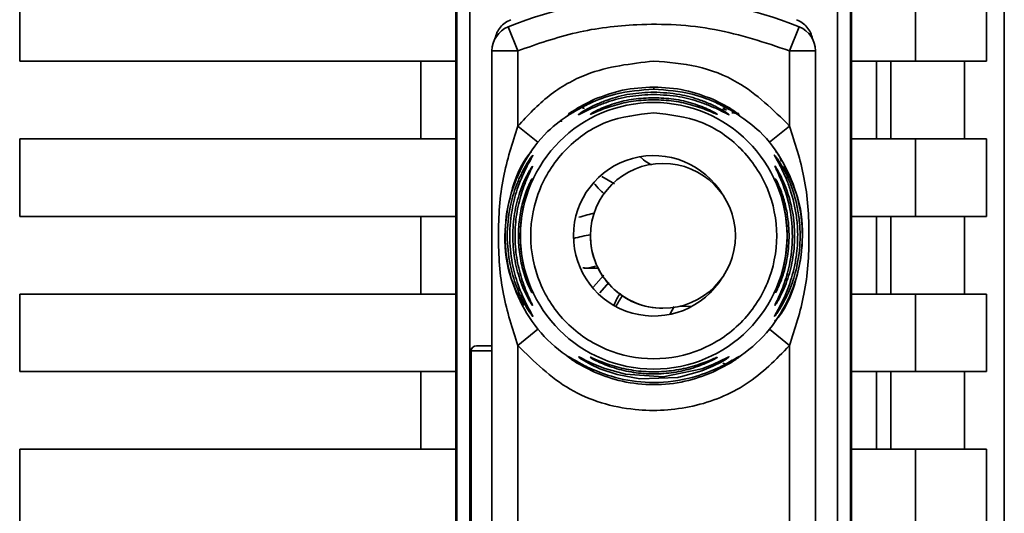
# Paper-space layout 'Blatt3' of a CAD drawing. Units: millimetres. Extents: x 0 to 4200, y 0 to 2970.
# Drawn here: x 1152 to 1190, y 1935 to 1954 of the extents above; entities that cross this region are included whole.
import ezdxf

# ---------------------------------------------------------------- set-up
doc = ezdxf.new("R2010")
doc.units = ezdxf.units.MM

psp = doc.layouts.new('Blatt3')

# ---------------------------------------------------------------- linework, layer by layer
at = {"color": 7, "linetype": 'Continuous', "lineweight": 35, "ltscale": 10}
for p, q in [((1190.187, 1969.969), (1190.187, 1876.99)), ((1168.988, 1904.872), (1168.988, 1965.087)), ((1184.288, 1965.087), (1184.288, 1904.872)), ((1152.138, 1951.979), (1152.138, 1954.979)), ((1169.032, 1955.213), (1169.032, 1914.745)), ((1169.532, 1955.213), (1169.532, 1914.745)), ((1183.745, 1914.745), (1183.745, 1955.213)), ((1184.245, 1955.213), (1184.245, 1914.745)), ((1186.756, 1954.979), (1186.756, 1951.979)), ((1189.503, 1954.979), (1189.503, 1951.979)), ((1171.388, 1952.378), (1171.013, 1953.305)), ((1181.888, 1952.378), (1182.263, 1953.305)), ((1170.388, 1917.581), (1170.388, 1952.378)), ((1171.388, 1952.378), (1170.388, 1952.378)), ((1171.388, 1949.472), (1171.388, 1952.378)), ((1181.888, 1949.472), (1181.888, 1952.378)), ((1182.888, 1952.378), (1181.888, 1952.378)), ((1182.888, 1952.378), (1182.888, 1917.581)), ((1168.988, 1951.979), (1152.138, 1951.979)), ((1167.638, 1948.979), (1167.638, 1951.979)), ((1186.756, 1951.979), (1184.288, 1951.979)), ((1185.253, 1951.979), (1185.253, 1948.979)), ((1185.801, 1948.979), (1185.801, 1951.979)), ((1186.756, 1951.979), (1189.503, 1951.979)), ((1188.654, 1951.979), (1188.654, 1948.979)), ((1173.706, 1950.168), (1174.352, 1950.505)), ((1173.859, 1950.2), (1174.352, 1950.505)), ((1178.926, 1950.505), (1179.571, 1950.168)), ((1172.166, 1948.844), (1171.388, 1949.472)), ((1181.111, 1948.844), (1181.888, 1949.472)), ((1152.138, 1948.979), (1168.988, 1948.979)), ((1152.138, 1945.979), (1152.138, 1948.979)), ((1186.756, 1948.979), (1184.288, 1948.979)), ((1186.756, 1948.979), (1186.756, 1945.979)), ((1189.503, 1948.979), (1186.756, 1948.979)), ((1189.503, 1948.979), (1189.503, 1945.979)), ((1176.995, 1948.028), (1176.995, 1948.028)), ((1168.988, 1945.979), (1152.138, 1945.979)), ((1167.638, 1942.979), (1167.638, 1945.979)), ((1186.756, 1945.979), (1184.288, 1945.979)), ((1185.253, 1945.979), (1185.253, 1942.979)), ((1185.801, 1942.979), (1185.801, 1945.979)), ((1186.756, 1945.979), (1189.503, 1945.979)), ((1188.654, 1945.979), (1188.654, 1942.979)), ((1174.02, 1943.979), (1174.489, 1943.979)), ((1174.707, 1943.713), (1174.311, 1943.256)), ((1152.138, 1942.979), (1168.988, 1942.979)), ((1152.138, 1939.979), (1152.138, 1942.979)), ((1186.756, 1942.979), (1184.288, 1942.979)), ((1186.756, 1942.979), (1186.756, 1939.979)), ((1189.503, 1942.979), (1186.756, 1942.979)), ((1189.503, 1942.979), (1189.503, 1939.979)), ((1176.995, 1942.428), (1176.995, 1942.428)), ((1177.273, 1942.208), (1177.432, 1942.495)), ((1177.62, 1942.499), (1178.125, 1942.509)), ((1171.388, 1940.987), (1172.166, 1941.615)), ((1181.888, 1940.987), (1181.111, 1941.615)), ((1170.388, 1940.979), (1169.788, 1940.979)), ((1171.388, 1928.972), (1171.388, 1940.987)), ((1181.888, 1928.972), (1181.888, 1940.987)), ((1169.588, 1940.779), (1169.588, 1929.179)), ((1174.352, 1939.954), (1173.669, 1940.376)), ((1174.352, 1939.954), (1173.706, 1940.291)), ((1179.673, 1940.417), (1178.926, 1939.954)), ((1179.571, 1940.291), (1178.926, 1939.954)), ((1168.988, 1939.979), (1152.138, 1939.979)), ((1167.638, 1936.979), (1167.638, 1939.979)), ((1186.756, 1939.979), (1184.288, 1939.979)), ((1185.253, 1939.979), (1185.253, 1936.979)), ((1185.801, 1936.979), (1185.801, 1939.979)), ((1186.756, 1939.979), (1189.503, 1939.979)), ((1188.654, 1939.979), (1188.654, 1936.979)), ((1152.138, 1936.979), (1168.988, 1936.979)), ((1152.138, 1933.979), (1152.138, 1936.979)), ((1186.756, 1936.979), (1184.288, 1936.979)), ((1186.756, 1936.979), (1186.756, 1933.979)), ((1189.503, 1936.979), (1186.756, 1936.979)), ((1189.503, 1936.979), (1189.503, 1933.979))]:
    psp.add_line(p, q, dxfattribs=at)
at = {"color": 1, "linetype": 'Continuous', "lineweight": 35, "ltscale": 10}
for p, q in [((1176.638, 1950.896), (1176.638, 1950.979)), ((1179.316, 1950.152), (1179.454, 1950.09)), ((1175.121, 1947.239), (1174.638, 1947.521)), ((1174.901, 1943.43), (1174.551, 1943.022)), ((1170.388, 1940.779), (1169.588, 1940.779))]:
    psp.add_line(p, q, dxfattribs=at)
at = {"color": 7, "linetype": 'Continuous', "lineweight": 35, "ltscale": 10, "flags": 128}
for points in [[(1173.905, 1943.987), (1173.91, 1943.987), (1173.915, 1943.986)], [(1173.729, 1940.554), (1173.749, 1940.549), (1173.809, 1940.52), (1174.017, 1940.413), (1174.328, 1940.265), (1174.746, 1940.098), (1175.544, 1939.877), (1177, 1939.781), (1178.499, 1940.087), (1178.924, 1940.255), (1179.242, 1940.404), (1179.434, 1940.502), (1179.517, 1940.544), (1179.548, 1940.555), (1179.534, 1940.539), (1179.435, 1940.468), (1179.243, 1940.351), (1178.927, 1940.187), (1178.501, 1940.008), (1177.676, 1939.778), (1177.609, 1939.765), (1177.575, 1939.759), (1177.571, 1939.758), (1177.569, 1939.758), (1177.568, 1939.758), (1177.568, 1939.758), (1177.568, 1939.758), (1177.568, 1939.758), (1177.568, 1939.758), (1176.105, 1939.704), (1175.223, 1939.865), (1174.557, 1940.094), (1174.213, 1940.254), (1173.959, 1940.395), (1173.828, 1940.477), (1173.753, 1940.531), (1173.729, 1940.554)]]:
    psp.add_lwpolyline(points, dxfattribs=at)
at = {"color": 1, "linetype": 'Continuous', "lineweight": 35, "ltscale": 10, "flags": 128}
psp.add_lwpolyline([(1171.919, 1943.073), (1171.925, 1943.057), (1171.936, 1943.032)], dxfattribs=at)
at = {"color": 7, "linetype": 'Continuous', "lineweight": 35, "ltscale": 100}
for centre, radius in [((1176.638, 1945.229), 5.152), ((1176.995, 1945.228), 2.8)]:
    psp.add_circle(centre, radius, dxfattribs=at)
for centre, radius, start, end in [((1176.638, 1939.4), 15, 67.9757, 112.0243), ((1171.388, 1952.378), 1, 112.0243, 180), ((1181.888, 1952.378), 1, 360, 67.9757), ((1176.638, 1945.229), 3.1, 30.6893, 328.9853), ((1176.995, 1945.228), 2.8, 90, 179.9946), ((1172.385, 1947.215), 0.497, 154.8039, 179.9968), ((1176.995, 1945.228), 2.8, 179.9946, 270), ((1169.788, 1940.779), 0.2, 90, 180)]:
    psp.add_arc(centre, radius, start, end, dxfattribs=at)
at = {"color": 1, "linetype": 'Continuous', "lineweight": 35, "ltscale": 100}
for centre, radius, start, end in [((1175.873, 1936.356), 9.073, 100.6574, 104.8986), ((1184.016, 1937.596), 10.107, 148.2622, 151.0016), ((1172.387, 1942.79), 0.498, 200.5356, 209.9806), ((1172.387, 1942.392), 0.499, 201.6974, 213.8318)]:
    psp.add_arc(centre, radius, start, end, dxfattribs=at)
at = {"color": 7, "linetype": 'Continuous', "lineweight": 35, "ltscale": 10}
for points, knots in [([(1170.503, 1952.843), (1170.525, 1952.924), (1170.569, 1953.085), (1170.708, 1953.296), (1170.89, 1953.471), (1171.041, 1953.544), (1171.116, 1953.58)], [0, 0, 0, 0, 0.249126, 0.499574, 0.749604, 1, 1, 1, 1]), ([(1181.888, 1952.378), (1180.933, 1952.697), (1179.023, 1953.336), (1176.202, 1953.469), (1173.627, 1953.16), (1172.135, 1952.639), (1171.388, 1952.378)], [0, 0, 0, 0, 0.279962, 0.559883, 0.779955, 1, 1, 1, 1]), ([(1182.161, 1953.58), (1182.236, 1953.544), (1182.387, 1953.472), (1182.568, 1953.296), (1182.708, 1953.085), (1182.752, 1952.924), (1182.774, 1952.843)], [0, 0, 0, 0, 0.250204, 0.500128, 0.750407, 1, 1, 1, 1]), ([(1171.388, 1949.472), (1171.773, 1949.881), (1172.543, 1950.7), (1174.315, 1951.714), (1175.758, 1951.879), (1176.638, 1951.979)], [0, 0, 0, 0, 0.2805379, 0.5610249, 1, 1, 1, 1]), ([(1176.638, 1951.979), (1177.199, 1951.937), (1178.319, 1951.853), (1180.222, 1951.113), (1181.257, 1950.094), (1181.888, 1949.472)], [0, 0, 0, 0, 0.280538, 0.561025, 1, 1, 1, 1]), ([(1176.638, 1950.896), (1176.138, 1950.858), (1175.265, 1950.793), (1174.269, 1950.407), (1173.743, 1950.128), (1173.586, 1950.034), (1173.549, 1950.012)], [0, 0, 0, 0, 0.435149, 0.757711, 0.942714, 1, 1, 1, 1]), ([(1174.352, 1950.505), (1174.708, 1950.639), (1175.437, 1950.914), (1176.232, 1950.957), (1176.638, 1950.979)], [0, 0, 0, 0, 0.4877049, 1, 1, 1, 1]), ([(1176.638, 1950.979), (1177.048, 1950.957), (1177.842, 1950.913), (1178.571, 1950.638), (1178.925, 1950.505)], [0, 0, 0, 0, 0.515102, 1, 1, 1, 1]), ([(1179.571, 1950.168), (1179.642, 1950.122), (1179.777, 1950.034), (1179.911, 1949.93), (1179.967, 1949.878), (1179.928, 1949.893), (1179.806, 1949.966), (1179.557, 1950.115), (1179.015, 1950.404), (1178.01, 1950.794), (1177.139, 1950.859), (1176.638, 1950.896)], [0, 0, 0, 0, 0.064193, 0.122042, 0.181033, 0.239778, 0.297299, 0.360828, 0.486293, 0.704662, 1, 1, 1, 1]), ([(1176.638, 1950.781), (1176.976, 1950.763), (1177.592, 1950.73), (1178.34, 1950.521), (1178.854, 1950.313), (1179.207, 1950.134), (1179.43, 1949.996), (1179.532, 1949.924), (1179.557, 1949.899), (1179.53, 1949.908), (1179.427, 1949.96), (1179.204, 1950.077), (1178.853, 1950.24), (1178.338, 1950.437), (1177.591, 1950.641), (1176.974, 1950.672), (1176.638, 1950.69)], [0, 0, 0, 0, 0.139873, 0.255263, 0.323092, 0.38094, 0.441434, 0.471578, 0.500069, 0.528691, 0.558651, 0.61896, 0.676962, 0.744451, 0.860964, 1, 1, 1, 1]), ([(1176.638, 1950.69), (1176.33, 1950.675), (1175.714, 1950.646), (1174.962, 1950.446), (1174.424, 1950.24), (1174.073, 1950.077), (1173.85, 1949.96), (1173.749, 1949.909), (1173.717, 1949.898), (1173.742, 1949.919), (1173.754, 1949.929)], [0, 0, 0, 0, 0.242027, 0.48306, 0.610677, 0.720315, 0.834356, 0.890107, 0.945, 1, 1, 1, 1]), ([(1176.638, 1950.486), (1176.378, 1950.475), (1175.858, 1950.453), (1175.115, 1950.284), (1174.557, 1950.08), (1174.286, 1949.961), (1174.196, 1949.923), (1174.187, 1949.923), (1174.183, 1949.923)], [0, 0, 0, 0, 0.256985, 0.51255, 0.76226, 0.882772, 0.942894, 1, 1, 1, 1]), ([(1176.638, 1950.566), (1176.899, 1950.555), (1177.418, 1950.532), (1178.162, 1950.356), (1178.721, 1950.135), (1178.994, 1949.99), (1179.08, 1949.938), (1179.101, 1949.919), (1179.079, 1949.924), (1178.992, 1949.96), (1178.719, 1950.08), (1178.162, 1950.284), (1177.419, 1950.453), (1176.899, 1950.475), (1176.638, 1950.486)], [0, 0, 0, 0, 0.128278, 0.255987, 0.381042, 0.441461, 0.471532, 0.500059, 0.528613, 0.55861, 0.618871, 0.743738, 0.87153, 1, 1, 1, 1]), ([(1173.706, 1940.29), (1173.299, 1940.575), (1172.485, 1941.145), (1171.593, 1942.36), (1171.023, 1943.742), (1170.831, 1945.229), (1171.022, 1946.717), (1171.595, 1948.097), (1172.417, 1949.236), (1173.142, 1949.751), (1173.463, 1949.978)], [0, 0, 0, 0, 0.128342, 0.256685, 0.385027, 0.51337, 0.641712, 0.770054, 0.898397, 1, 1, 1, 1]), ([(1173.475, 1950.031), (1173.451, 1950.015), (1173.405, 1949.984), (1173.361, 1949.954), (1173.343, 1949.942), (1173.348, 1949.943), (1173.348, 1949.943)], [0, 0, 0, 0, 0.359793, 0.68387, 0.962802, 1, 1, 1, 1]), ([(1173.549, 1950.013), (1173.531, 1950.003), (1173.504, 1949.988), (1173.501, 1949.985), (1173.5, 1949.984)], [0, 0, 0, 0, 0.672848, 1, 1, 1, 1]), ([(1173.706, 1950.168), (1173.724, 1950.176), (1173.76, 1950.191), (1173.823, 1950.194), (1173.891, 1950.183), (1173.938, 1950.163), (1173.961, 1950.152)], [0, 0, 0, 0, 0.247775, 0.499994, 0.752217, 1, 1, 1, 1]), ([(1179.316, 1950.152), (1179.339, 1950.163), (1179.386, 1950.183), (1179.454, 1950.194), (1179.517, 1950.191), (1179.553, 1950.176), (1179.571, 1950.168)], [0, 0, 0, 0, 0.247778, 0.5, 0.752222, 1, 1, 1, 1]), ([(1179.66, 1949.979), (1179.692, 1949.978), (1179.759, 1949.976), (1179.801, 1949.969), (1179.79, 1949.978), (1179.744, 1950.004), (1179.728, 1950.013)], [0, 0, 0, 0, 0.248279, 0.520917, 0.83068, 1, 1, 1, 1]), ([(1173.074, 1949.636), (1173.074, 1949.636), (1173.074, 1949.636), (1173.074, 1949.637), (1173.072, 1949.639), (1173.071, 1949.642), (1173.068, 1949.652), (1173.063, 1949.665), (1173.059, 1949.68), (1173.056, 1949.691), (1173.054, 1949.695), (1173.053, 1949.698)], [0, 0, 0, 0, 0.00746, 0.014651, 0.029302, 0.138407, 0.170736, 0.502447, 0.746162, 0.865372, 1, 1, 1, 1]), ([(1179.902, 1949.908), (1180.192, 1949.702), (1180.885, 1949.208), (1181.681, 1948.096), (1182.255, 1946.717), (1182.446, 1945.229), (1182.254, 1943.742), (1181.684, 1942.36), (1180.792, 1941.145), (1179.978, 1940.575), (1179.571, 1940.29)], [0, 0, 0, 0, 0.092767, 0.222372, 0.351976, 0.481581, 0.611186, 0.740791, 0.870395, 1, 1, 1, 1]), ([(1179.921, 1949.948), (1179.921, 1949.948), (1179.928, 1949.947), (1179.917, 1949.953), (1179.897, 1949.967), (1179.893, 1949.97)], [0, 0, 0, 0, 0.019807, 0.812016, 1, 1, 1, 1]), ([(1171.388, 1940.987), (1171.176, 1941.645), (1170.732, 1943.023), (1170.589, 1945.229), (1170.732, 1947.436), (1171.176, 1948.813), (1171.388, 1949.472)], [0, 0, 0, 0, 0.239134, 0.499997, 0.760845, 1, 1, 1, 1]), ([(1181.888, 1949.472), (1182.101, 1948.813), (1182.545, 1947.436), (1182.688, 1945.229), (1182.545, 1943.023), (1182.101, 1941.645), (1181.888, 1940.987)], [0, 0, 0, 0, 0.23916, 0.500012, 0.760859, 1, 1, 1, 1]), ([(1171.614, 1942.542), (1171.434, 1942.882), (1170.995, 1943.715), (1170.81, 1945.24), (1171.074, 1946.877), (1171.484, 1948.001), (1171.881, 1948.441), (1171.907, 1948.469)], [0, 0, 0, 0, 0.183564, 0.449693, 0.715823, 0.981952, 1, 1, 1, 1]), ([(1181.352, 1948.49), (1181.385, 1948.456), (1181.493, 1948.345), (1181.545, 1948.197), (1181.581, 1948.094)], [0, 0, 0, 0, 0.304423, 1, 1, 1, 1]), ([(1181.373, 1948.492), (1181.366, 1948.503), (1181.358, 1948.515), (1181.359, 1948.51), (1181.359, 1948.509)], [0, 0, 0, 0, 0.85136, 1, 1, 1, 1]), ([(1171.973, 1942.115), (1171.969, 1942.116), (1171.962, 1942.117), (1171.905, 1942.19), (1171.824, 1942.305), (1171.699, 1942.503), (1171.524, 1942.823), (1171.283, 1943.374), (1171.048, 1944.187), (1170.943, 1945.229), (1171.048, 1946.272), (1171.283, 1947.084), (1171.524, 1947.635), (1171.699, 1947.956), (1171.824, 1948.153), (1171.905, 1948.269), (1171.962, 1948.342), (1171.969, 1948.343), (1171.973, 1948.344)], [0, 0, 0, 0, 0.029063, 0.058527, 0.087393, 0.119146, 0.176786, 0.24481, 0.358324, 0.499986, 0.641636, 0.755157, 0.823234, 0.880808, 0.91247, 0.941457, 0.970917, 1, 1, 1, 1]), ([(1171.973, 1948.344), (1171.969, 1948.334), (1171.962, 1948.314), (1171.891, 1948.188), (1171.694, 1947.836), (1171.389, 1947.163), (1171.138, 1946.238), (1171.041, 1945.231), (1171.138, 1944.222), (1171.388, 1943.297), (1171.694, 1942.623), (1171.891, 1942.271), (1171.962, 1942.145), (1171.969, 1942.125), (1171.973, 1942.115)], [0, 0, 0, 0, 0.028635, 0.058808, 0.119431, 0.244587, 0.359802, 0.499995, 0.639687, 0.755448, 0.880593, 0.941187, 0.971335, 1, 1, 1, 1]), ([(1176.557, 1947.964), (1176.537, 1947.974), (1176.429, 1948.028), (1176.288, 1948.13), (1176.164, 1948.245), (1176.121, 1948.284)], [0, 0, 0, 0, 0.1302271, 0.7008549, 1, 1, 1, 1]), ([(1181.305, 1942.113), (1181.305, 1942.117), (1181.305, 1942.124), (1181.344, 1942.197), (1181.447, 1942.378), (1181.591, 1942.652), (1181.72, 1942.932), (1181.897, 1943.362), (1182.037, 1943.826), (1182.125, 1944.292), (1182.19, 1944.736), (1182.217, 1945.306), (1182.149, 1946.137), (1181.986, 1946.84), (1181.762, 1947.437), (1181.604, 1947.781), (1181.473, 1948.032), (1181.389, 1948.181), (1181.342, 1948.267), (1181.315, 1948.315), (1181.301, 1948.347), (1181.307, 1948.348), (1181.328, 1948.324), (1181.368, 1948.274), (1181.446, 1948.165), (1181.622, 1947.885), (1181.908, 1947.327), (1182.144, 1946.603), (1182.271, 1945.87), (1182.318, 1945.085), (1182.244, 1944.339), (1182.089, 1943.703), (1181.936, 1943.24), (1181.741, 1942.795), (1181.559, 1942.472), (1181.45, 1942.303), (1181.385, 1942.207), (1181.325, 1942.128), (1181.312, 1942.118), (1181.305, 1942.113)], [0, 0, 0, 0, 0.0111622, 0.0227545, 0.0475073, 0.077604, 0.0946591, 0.1133187, 0.1728016, 0.1887548, 0.2055418, 0.2597623, 0.298644, 0.3668456, 0.3987585, 0.4264387, 0.4469986, 0.4653631, 0.4746452, 0.4835986, 0.4937144, 0.5054164, 0.5135772, 0.5219146, 0.5393495, 0.5587465, 0.6058943, 0.6686124, 0.7068897, 0.7499583, 0.8204381, 0.8506085, 0.8775126, 0.9161922, 0.948444, 0.9594508, 0.9697628, 0.9852871, 1, 1, 1, 1]), ([(1171.955, 1942.541), (1171.952, 1942.541), (1171.947, 1942.541), (1171.904, 1942.603), (1171.844, 1942.702), (1171.749, 1942.872), (1171.615, 1943.149), (1171.419, 1943.653), (1171.241, 1944.36), (1171.17, 1945.229), (1171.241, 1946.098), (1171.419, 1946.805), (1171.615, 1947.31), (1171.749, 1947.586), (1171.844, 1947.757), (1171.904, 1947.856), (1171.947, 1947.917), (1171.952, 1947.918), (1171.955, 1947.918)], [0, 0, 0, 0, 0.029022, 0.058416, 0.087239, 0.118872, 0.17661, 0.244374, 0.371915, 0.499982, 0.62805, 0.755599, 0.823242, 0.881086, 0.912699, 0.941559, 0.970967, 1, 1, 1, 1]), ([(1171.955, 1947.918), (1171.952, 1947.909), (1171.947, 1947.89), (1171.895, 1947.78), (1171.748, 1947.475), (1171.51, 1946.871), (1171.324, 1946.069), (1171.259, 1945.229), (1171.324, 1944.389), (1171.51, 1943.588), (1171.748, 1942.984), (1171.895, 1942.678), (1171.947, 1942.569), (1171.952, 1942.55), (1171.955, 1942.541)], [0, 0, 0, 0, 0.0284883, 0.0587249, 0.1192528, 0.2442972, 0.3718408, 0.5000063, 0.6281486, 0.755736, 0.8807672, 0.9412645, 0.9714755, 1, 1, 1, 1]), ([(1181.662, 1947.919), (1181.842, 1947.578), (1182.282, 1946.745), (1182.466, 1945.219), (1182.205, 1943.58), (1181.779, 1942.436), (1181.361, 1941.978), (1181.318, 1941.931)], [0, 0, 0, 0, 0.181576, 0.444299, 0.707022, 0.969746, 1, 1, 1, 1]), ([(1181.323, 1942.539), (1181.323, 1942.543), (1181.323, 1942.55), (1181.355, 1942.623), (1181.433, 1942.783), (1181.56, 1943.065), (1181.74, 1943.532), (1181.947, 1944.298), (1182.05, 1945.488), (1181.865, 1946.561), (1181.609, 1947.274), (1181.476, 1947.583), (1181.393, 1947.758), (1181.341, 1947.868), (1181.315, 1947.926), (1181.326, 1947.918), (1181.33, 1947.914)], [0, 0, 0, 0, 0.024231, 0.04939, 0.098486, 0.153472, 0.217157, 0.340432, 0.509902, 0.744262, 0.810462, 0.867457, 0.918374, 0.931107, 0.97309, 1, 1, 1, 1]), ([(1171.936, 1943.032), (1171.934, 1943.032), (1171.93, 1943.03), (1171.892, 1943.096), (1171.813, 1943.256), (1171.704, 1943.524), (1171.568, 1943.937), (1171.443, 1944.517), (1171.393, 1945.229), (1171.443, 1945.942), (1171.568, 1946.521), (1171.704, 1946.935), (1171.813, 1947.202), (1171.892, 1947.363), (1171.93, 1947.428), (1171.934, 1947.427), (1171.936, 1947.427)], [0, 0, 0, 0, 0.029026, 0.058362, 0.11836, 0.176274, 0.243729, 0.371515, 0.500004, 0.628496, 0.756275, 0.823631, 0.881633, 0.941639, 0.97116, 1, 1, 1, 1]), ([(1171.936, 1947.427), (1171.934, 1947.418), (1171.93, 1947.402), (1171.896, 1947.31), (1171.799, 1947.06), (1171.64, 1946.566), (1171.513, 1945.913), (1171.469, 1945.229), (1171.513, 1944.546), (1171.64, 1943.893), (1171.799, 1943.399), (1171.896, 1943.148), (1171.93, 1943.057), (1171.934, 1943.04), (1171.936, 1943.032)], [0, 0, 0, 0, 0.028468, 0.058629, 0.119043, 0.243957, 0.37161, 0.500006, 0.628386, 0.756046, 0.880956, 0.941361, 0.971514, 1, 1, 1, 1]), ([(1181.342, 1943.03), (1181.342, 1943.033), (1181.341, 1943.038), (1181.359, 1943.091), (1181.404, 1943.207), (1181.478, 1943.406), (1181.586, 1943.734), (1181.68, 1944.105), (1181.778, 1944.689), (1181.816, 1945.38), (1181.731, 1946.125), (1181.591, 1946.716), (1181.465, 1947.094), (1181.378, 1947.319), (1181.344, 1947.411), (1181.339, 1947.435), (1181.351, 1947.421), (1181.368, 1947.392), (1181.376, 1947.377)], [0, 0, 0, 0, 0.02274, 0.04615, 0.088553, 0.136955, 0.191867, 0.294748, 0.344843, 0.508447, 0.655192, 0.738159, 0.839213, 0.88672, 0.921238, 0.953809, 0.9765, 1, 1, 1, 1]), ([(1174.35, 1947.243), (1174.357, 1947.234), (1174.441, 1947.127), (1174.568, 1946.99), (1174.7, 1946.874), (1174.738, 1946.841)], [0, 0, 0, 0, 0.062913, 0.734528, 1, 1, 1, 1]), ([(1174.363, 1946.11), (1174.359, 1946.109), (1174.189, 1946.069), (1173.962, 1946.006), (1173.741, 1945.944)], [0, 0, 0, 0, 0.025452, 1, 1, 1, 1]), ([(1174.287, 1944.036), (1174.181, 1944.001), (1174.053, 1943.958), (1173.928, 1943.991), (1173.907, 1943.996)], [0, 0, 0, 0, 0.832464, 1, 1, 1, 1]), ([(1174.383, 1944.05), (1174.295, 1944.02), (1174.142, 1943.969), (1173.982, 1943.987), (1173.915, 1943.994)], [0, 0, 0, 0, 0.579384, 1, 1, 1, 1]), ([(1175.359, 1943.017), (1175.309, 1942.948), (1175.218, 1942.824), (1175.147, 1942.643), (1175.116, 1942.563)], [0, 0, 0, 0, 0.554315, 1, 1, 1, 1]), ([(1181.888, 1940.987), (1181.362, 1940.45), (1180.308, 1939.377), (1178.168, 1938.532), (1175.782, 1938.389), (1173.286, 1939.12), (1172.021, 1940.364), (1171.388, 1940.987)], [0, 0, 0, 0, 0.186815, 0.373623, 0.560447, 0.780264, 1, 1, 1, 1]), ([(1173.706, 1940.29), (1173.635, 1940.337), (1173.5, 1940.425), (1173.366, 1940.528), (1173.31, 1940.581), (1173.349, 1940.566), (1173.471, 1940.493), (1173.72, 1940.344), (1174.304, 1940.031), (1175.324, 1939.664), (1176.692, 1939.505), (1178.01, 1939.678), (1179.015, 1940.053), (1179.557, 1940.344), (1179.806, 1940.492), (1179.928, 1940.566), (1179.968, 1940.581), (1179.911, 1940.528), (1179.777, 1940.425), (1179.642, 1940.337), (1179.571, 1940.29)], [0, 0, 0, 0, 0.032123, 0.061004, 0.09051, 0.119915, 0.148666, 0.180425, 0.243145, 0.368141, 0.499992, 0.647773, 0.756855, 0.819581, 0.851295, 0.880073, 0.909486, 0.938996, 0.967882, 1, 1, 1, 1]), ([(1174.183, 1940.536), (1174.187, 1940.536), (1174.197, 1940.535), (1174.287, 1940.498), (1174.558, 1940.379), (1175.117, 1940.173), (1175.86, 1940.011), (1176.641, 1939.954), (1177.42, 1940.011), (1178.054, 1940.151), (1178.509, 1940.3), (1178.805, 1940.417), (1178.994, 1940.499), (1179.079, 1940.534), (1179.103, 1940.54), (1179.083, 1940.525), (1179.072, 1940.517)], [0, 0, 0, 0, 0.02777, 0.056869, 0.11541, 0.236715, 0.360832, 0.485615, 0.610393, 0.73452, 0.799723, 0.856399, 0.914898, 0.944046, 0.971745, 1, 1, 1, 1]), ([(1179.571, 1940.291), (1179.553, 1940.283), (1179.517, 1940.267), (1179.453, 1940.265), (1179.386, 1940.276), (1179.339, 1940.296), (1179.316, 1940.306)], [0, 0, 0, 0, 0.247773, 0.499989, 0.752211, 1, 1, 1, 1]), ([(1178.926, 1939.954), (1178.57, 1939.823), (1177.84, 1939.554), (1176.637, 1939.441), (1175.435, 1939.555), (1174.706, 1939.823), (1174.352, 1939.954)], [0, 0, 0, 0, 0.243866, 0.500001, 0.757527, 1, 1, 1, 1])]:
    psp.add_open_spline(points, degree=3, knots=knots, dxfattribs=at)
at = {"color": 1, "linetype": 'Continuous', "lineweight": 35, "ltscale": 10}
for points, knots in [([(1173.754, 1949.929), (1173.776, 1949.945), (1173.842, 1949.994), (1174.071, 1950.135), (1174.422, 1950.313), (1174.963, 1950.531), (1175.715, 1950.736), (1176.33, 1950.766), (1176.638, 1950.781)], [0, 0, 0, 0, 0.062739, 0.191159, 0.314007, 0.458032, 0.728551, 1, 1, 1, 1]), ([(1174.183, 1949.923), (1174.187, 1949.927), (1174.195, 1949.937), (1174.283, 1949.991), (1174.556, 1950.135), (1175.116, 1950.356), (1175.859, 1950.532), (1176.378, 1950.555), (1176.638, 1950.566)], [0, 0, 0, 0, 0.056959, 0.117299, 0.238063, 0.488155, 0.743469, 1, 1, 1, 1]), ([(1173.549, 1950.012), (1173.524, 1949.997), (1173.439, 1949.948), (1173.351, 1949.894), (1173.309, 1949.878), (1173.366, 1949.931), (1173.5, 1950.034), (1173.635, 1950.122), (1173.706, 1950.168)], [0, 0, 0, 0, 0.076742, 0.2552, 0.437896, 0.621148, 0.800433, 1, 1, 1, 1]), ([(1181.33, 1947.914), (1181.346, 1947.893), (1181.38, 1947.847), (1181.497, 1947.647), (1181.638, 1947.361), (1181.825, 1946.9), (1182.014, 1946.218), (1182.11, 1945.332), (1182.046, 1944.417), (1181.841, 1943.572), (1181.588, 1942.979), (1181.42, 1942.677), (1181.344, 1942.558), (1181.33, 1942.545), (1181.323, 1942.539)], [0, 0, 0, 0, 0.0436433, 0.0923964, 0.1497327, 0.216722, 0.3343377, 0.4761444, 0.621149, 0.7499713, 0.8763567, 0.9269072, 0.9646106, 1, 1, 1, 1]), ([(1181.376, 1947.377), (1181.396, 1947.339), (1181.438, 1947.257), (1181.527, 1947.052), (1181.647, 1946.725), (1181.748, 1946.353), (1181.852, 1945.769), (1181.892, 1945.079), (1181.802, 1944.333), (1181.653, 1943.743), (1181.511, 1943.363), (1181.407, 1943.14), (1181.357, 1943.045), (1181.347, 1943.035), (1181.342, 1943.03)], [0, 0, 0, 0, 0.046807, 0.10007, 0.160841, 0.274298, 0.329366, 0.50927, 0.671224, 0.762403, 0.873656, 0.926106, 0.964163, 1, 1, 1, 1]), ([(1179.072, 1940.517), (1179.054, 1940.506), (1178.997, 1940.47), (1178.716, 1940.322), (1178.161, 1940.102), (1177.416, 1939.931), (1176.636, 1939.873), (1175.858, 1939.932), (1175.224, 1940.078), (1174.768, 1940.239), (1174.47, 1940.37), (1174.283, 1940.468), (1174.195, 1940.522), (1174.187, 1940.531), (1174.183, 1940.536)], [0, 0, 0, 0, 0.0303852, 0.0925739, 0.2212923, 0.3527225, 0.4847554, 0.6167847, 0.7482471, 0.8175797, 0.8775686, 0.9396969, 0.9700759, 1, 1, 1, 1])]:
    psp.add_open_spline(points, degree=3, knots=knots, dxfattribs=at)
at = {"color": 7, "linetype": 'Continuous', "lineweight": 35, "ltscale": 10}
psp.add_open_spline([(1176.638, 1949.982), (1177.261, 1949.911), (1178.505, 1949.768), (1180.087, 1948.669), (1181.144, 1947.098), (1181.515, 1945.229), (1181.144, 1943.364), (1180.087, 1941.781), (1178.505, 1940.724), (1176.638, 1940.353), (1174.772, 1940.724), (1173.19, 1941.781), (1172.133, 1943.364), (1171.762, 1945.229), (1172.133, 1947.098), (1173.19, 1948.669), (1174.772, 1949.768), (1176.016, 1949.911), (1176.638, 1949.982)], degree=3, dxfattribs=at)

doc.saveas('drawing.dxf')
